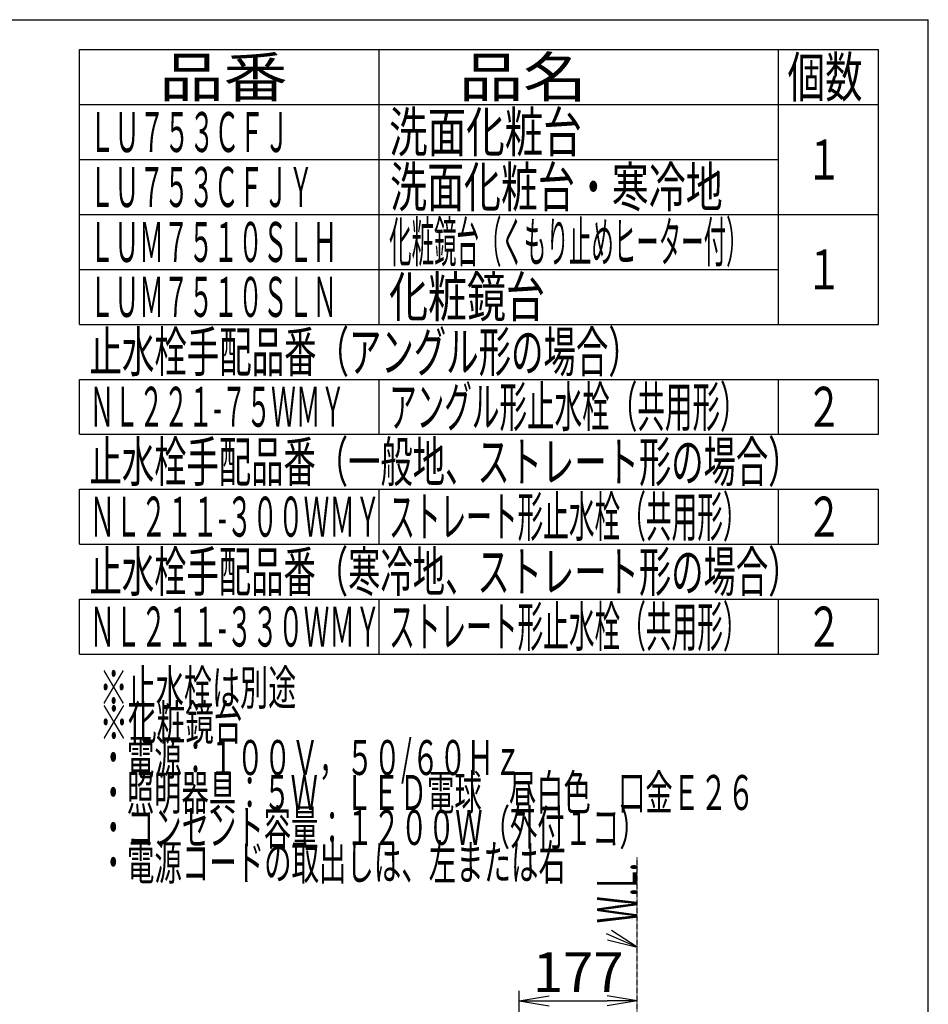
# Model space of a CAD drawing. Extents: x 0 to 3068, y 15 to 4328.
# Drawn here: x 1635 to 3000, y 2849 to 4328 of the extents above; entities that cross this region are included whole.
import ezdxf
from ezdxf.enums import TextEntityAlignment as Align

# ---------------------------------------------------------------- set-up
doc = ezdxf.new("R2010")
doc.units = 0
doc.linetypes.add('EXLTYPE4', pattern=[12, 7, -1, 1, -1, 1, -1])
doc.layers.get('0').update_dxf_attribs({"linetype": 'CONTINUOUS'})
doc.layers.get('DEFPOINTS').update_dxf_attribs({"linetype": 'CONTINUOUS'})
for name, color, linetype in [('化粧台', 7, 'CONTINUOUS'), ('寸法', 7, 'CONTINUOUS'), ('枠_表', 7, 'CONTINUOUS')]:
    doc.layers.add(name, color=color, linetype=linetype)
doc.styles.add('EXCADDIM1', font='monotxt', dxfattribs={"width": 0.84, "bigfont": 'extfont'})
doc.styles.add('EXCADSTD', font='monotxt', dxfattribs={"bigfont": 'extfont'})
doc.styles.get("Standard").update_dxf_attribs({"font": 'monotxt', "bigfont": 'extfont'})
doc.dimstyles.new('ISO-25', dxfattribs={"dimtxt": 2.5, "dimasz": 2.5, "dimexe": 1.25, "dimexo": 0.625, "dimtad": 1, "dimtxsty": 'STANDARD', "dimcen": 2.5, "dimazin": 3, "dimtfac": 1, "dimtmove": 0, "dimatfit": 3})

# ---------------------------------------------------------------- blocks, each defined once
blk = doc.blocks.new('EX_NORM')
at = {"color": 0, "linetype": 'CONTINUOUS'}
for q in [(-1, 0.167), (-1, 0), (-1, -0.167)]:
    blk.add_line((0, 0), q, dxfattribs=at)
blk = doc.blocks.new('*D39')
at = {"layer": 'DEFPOINTS', "color": 0}
for p in [(2562.5, 2854.5), (2385.5, 2794.5), (2562.5, 2808.5)]:
    blk.add_point(p, dxfattribs=at)
at = {"layer": '寸法', "color": 3, "linetype": 'CONTINUOUS'}
for p, q in [((2385.5, 2805), (2385.5, 2869.5)), ((2430.5, 2854.5), (2517.5, 2854.5))]:
    blk.add_line(p, q, dxfattribs=at)
at = {"layer": '寸法', "color": 3, "xscale": 44.99999618530273, "yscale": 44.99999618530273, "zscale": 44.99999618530273, "rotation": 180}
blk.add_blockref('EX_NORM', (2385.5, 2854.5), dxfattribs=at)
at = {"layer": '寸法', "color": 3, "xscale": 44.99999618530273, "yscale": 44.99999618530273, "zscale": 44.99999618530273}
blk.add_blockref('EX_NORM', (2562.5, 2854.5), dxfattribs=at)
at = {"layer": '寸法', "color": 2, "insert": (2474, 2889.7), "char_height": 60, "attachment_point": 5, "style": 'EXCADDIM1'}
blk.add_mtext('177', dxfattribs=at)

msp = doc.modelspace()

# ---------------------------------------------------------------- linework, layer by layer
at = {"layer": '化粧台', "color": 6, "linetype": 'EXLTYPE4'}
msp.add_line((2562.5, 898.5), (2562.5, 3070), dxfattribs=at)
at = {"layer": '化粧台', "color": 3, "linetype": 'CONTINUOUS'}
for p, q in [((2562.5, 2935), (2524.2, 2959.8)), ((2518.2, 2946.1), (2562.5, 2935))]:
    msp.add_line(p, q, dxfattribs=at)
at = {"layer": '化粧台', "color": 3, "linetype": 'CONTINUOUS', "flags": 128}
msp.add_lwpolyline([(2562.5, 2935), (2516.5, 2955)], dxfattribs=at)
at = {"layer": '枠_表', "color": 7, "linetype": 'CONTINUOUS'}
for p in [(270, 4327.5), (3000, 202.5)]:
    msp.add_line(p, (3000, 4327.5), dxfattribs=at)
at = {"layer": '枠_表', "color": 6, "linetype": 'CONTINUOUS'}
for p, q in [((1725, 4282.5), (2925, 4282.5)), ((1725, 3870), (1725, 4282.5)), ((2175, 3870), (2175, 4282.5)), ((2775, 3870), (2775, 4282.5)), ((2925, 3870), (2925, 4282.5)), ((1725, 4200), (2925, 4200)), ((1725, 4117.5), (2775, 4117.5)), ((1725, 4035), (2925, 4035)), ((1725, 3952.5), (2775, 3952.5)), ((1725, 3870), (2925, 3870)), ((1725, 3787.5), (2925, 3787.5)), ((1725, 3705), (1725, 3787.5)), ((2175, 3705), (2175, 3787.5)), ((2775, 3705), (2775, 3787.5)), ((2925, 3705), (2925, 3787.5)), ((1725, 3705), (2925, 3705)), ((1725, 3622.5), (2925, 3622.5)), ((1725, 3540), (1725, 3622.5)), ((2175, 3540), (2175, 3622.5)), ((2775, 3540), (2775, 3622.5)), ((2925, 3540), (2925, 3622.5)), ((1725, 3540), (2925, 3540)), ((1725, 3457.5), (2925, 3457.5)), ((1725, 3375), (1725, 3457.5)), ((2175, 3375), (2175, 3457.5)), ((2775, 3375), (2775, 3457.5)), ((2925, 3375), (2925, 3457.5)), ((1725, 3375), (2925, 3375))]:
    msp.add_line(p, q, dxfattribs=at)

# ---------------------------------------------------------------- texts
at = {"layer": '化粧台', "color": 2, "linetype": 'CONTINUOUS', "style": 'EXCADSTD', "width": 0.557196}
msp.add_text('W.L.', height=60, rotation=90, dxfattribs=at).set_placement((2562.5, 2971), (2562.5, 3061.7), align=Align.FIT)
at = {"layer": '枠_表', "color": 2, "linetype": 'CONTINUOUS', "style": 'EXCADSTD'}
for s, height, width, p, p2 in [('品番', 60, 2.041518, (1845, 4211.3), (2037.5, 4211.3)), ('品名', 60, 2.041518, (2295, 4211.3), (2487.5, 4211.3)), ('個数', 60, 1.195746, (2788.5, 4211.3), (2901.2, 4211.3)), ('ＬＵ７５３ＣＦＪ', 60, 0.744681, (1740, 4128.8), (2040, 4128.8)), ('洗面化粧台', 60, 1.164655, (2190, 4128.8), (2479.5, 4128.8)), ('１', 60, 1.26, (2816.3, 4087.5), (2870.3, 4087.5)), ('洗面化粧台・寒冷地', 60, 1.099528, (2191.5, 4046.3), (2691, 4046.3)), ('ＬＵ７５３ＣＦＪＹ', 60, 0.739623, (1740, 4046.3), (2076, 4046.3)), ('ＬＵＭ７５１０ＳＬＨ', 60, 0.735593, (1740, 3963.8), (2112, 3963.8)), ('化粧鏡台（くもり止めヒーター付）', 60, 0.663158, (2190, 3963.8), (2730, 3963.8)), ('１', 60, 1.26, (2816.3, 3922.5), (2870.3, 3922.5)), ('化粧鏡台', 60, 1.186957, (2190, 3881.3), (2424, 3881.3)), ('ＬＵＭ７５１０ＳＬＮ', 60, 0.735593, (1740, 3881.3), (2112, 3881.3)), ('止水栓手配品番（アングル形の場合）', 60, 0.956436, (1740, 3798.8), (2568, 3798.8)), ('アングル形止水栓（共用形）', 60, 0.815909, (2190, 3716.3), (2728.5, 3716.3)), ('ＮＬ２２１-７５ＷＭＹ', 60, 0.662069, (1740, 3716.3), (2124, 3716.3)), ('２', 60, 1.26, (2816.3, 3716.3), (2870.3, 3716.3)), ('止水栓手配品番（一般地、ストレート形の場合）', 60, 0.951145, (1740, 3633.8), (2808, 3633.8)), ('ＮＬ２１１-３００ＷＭＹ', 60, 0.692477, (1740, 3551.3), (2177.2, 3551.3)), ('ストレート形止水栓（共用形）', 60, 0.759036, (2190, 3551.3), (2730, 3551.3)), ('２', 60, 1.26, (2816.3, 3551.3), (2870.3, 3551.3)), ('止水栓手配品番（寒冷地、ストレート形の場合）', 60, 0.951145, (1740, 3468.8), (2808, 3468.8)), ('ＮＬ２１１-３３０ＷＭＹ', 60, 0.692477, (1740, 3386.3), (2177.2, 3386.3)), ('ストレート形止水栓（共用形）', 60, 0.759036, (2190, 3386.3), (2730, 3386.3)), ('２', 60, 1.26, (2816.3, 3386.3), (2870.3, 3386.3)), ('※止水栓は別途', 52.5, 0.960976, (1755, 3298.5), (2050.5, 3298.5)), ('※化粧鏡台', 52.5, 0.986207, (1755, 3246), (1969.5, 3246)), ('・電源：１００Ｖ，５０/６０Ｈｚ', 52.5, 0.877163, (1755, 3193.5), (2388.7, 3193.5)), ('・照明器具：５Ｗ\u3000ＬＥＤ電球\u3000昼白色\u3000口金Ｅ２６', 52.5, 0.917482, (1755, 3141), (2739, 3141)), ('・コンセント容量：１２００Ｗ（外付１コ）', 52.5, 0.921008, (1755, 3088.5), (2577, 3088.5)), ('・電源コードの取出しは、左または右', 52.5, 0.924752, (1755, 3036), (2455.5, 3036))]:
    msp.add_text(s, height=height, dxfattribs=dict(at, width=width)).set_placement(p, p2, align=Align.FIT)

# ---------------------------------------------------------------- dimensions: what is measured, and where the dimension line sits
at = {"layer": '寸法', "color": 3, "linetype": 'CONTINUOUS'}
dim = msp.add_linear_dim(base=(2562.5, 2854.5), p1=(2385.5, 2794.5), p2=(2562.5, 2808.5), dimstyle='ISO-25', override={"dimtxt": 59.999996, "dimasz": 44.999996, "dimexe": 15, "dimexo": 10.5, "dimgap": 0, "dimtad": 1, "dimjust": 0, "dimtih": 0, "dimtoh": 0, "dimdec": 0, "dimzin": 0, "dimlunit": 2, "dimtxsty": 'EXCADDIM1', "dimblk1": 'EX_NORM', "dimblk2": 'EX_NORM', "dimsah": 1, "dimse1": 0, "dimse2": 1, "dimclrd": 3, "dimclre": 3, "dimclrt": 2, "dimtmove": 2}, dxfattribs=at)
dim.commit()
dim.dimension.update_dxf_attribs({"geometry": '*D39', "text_midpoint": (2474, 2889.7), "dimtype": 160})

doc.saveas('drawing.dxf')
